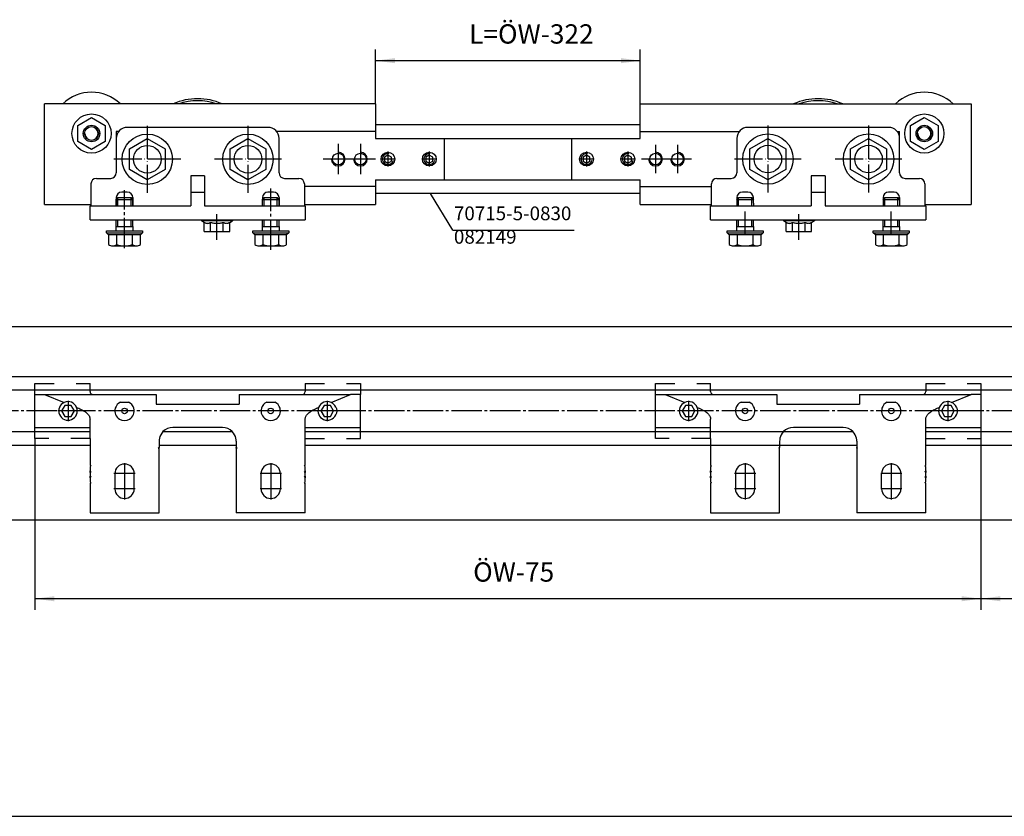
# Model space of a CAD drawing. Units: inches. Extents: x 2470 to 4829, y 1215 to 2886.
# Drawn here: x 3631 to 3988, y 1215 to 1504 of the extents above; entities that cross this region are included whole.
import ezdxf

# ---------------------------------------------------------------- set-up
doc = ezdxf.new("R2010")
doc.units = ezdxf.units.IN
for name, pattern in [('DASH_CENTER', [14, 11, -1, 1, -1]), ('DASHED', [15, 7, -8]), ('DOT_CENTER', [14, 12, -1, 0, -1])]:
    doc.linetypes.add(name, pattern=pattern)
doc.layers.add('1', color=7, linetype='Continuous')
doc.styles.add('CONVERTER_13', font='txt.shx', dxfattribs={"width": 0.72})
doc.dimstyles.new('ME10_DIM_14', dxfattribs={"dimtxt": 7, "dimasz": 7, "dimexe": 4, "dimexo": 0, "dimgap": 4, "dimtad": 1, "dimdsep": 46, "dimtxsty": 'CONVERTER_13', "dimsah": 1, "dimcen": 0.09, "dimclrd": 3, "dimclre": 3, "dimclrt": 4, "dimadec": 0, "dimazin": 0, "dimtfac": 1, "dimtdec": 4, "dimtix": 1, "dimtmove": 0, "dimatfit": 3, "dimfxl": 1, "dimtolj": 1, "dimtzin": 0, "dimarcsym": 0})
doc.dimstyles.new('ME10_DIM_15', dxfattribs={"dimtxt": 7, "dimasz": 7, "dimexe": 4, "dimexo": 0, "dimgap": 4, "dimtad": 1, "dimdsep": 46, "dimtxsty": 'CONVERTER_13', "dimsah": 1, "dimcen": 0.09, "dimclrd": 3, "dimclre": 3, "dimclrt": 4, "dimadec": 0, "dimazin": 0, "dimtfac": 1, "dimtdec": 4, "dimtix": 1, "dimtmove": 0, "dimatfit": 3, "dimfxl": 1, "dimtolj": 1, "dimtzin": 0, "dimarcsym": 0})
doc.dimstyles.new('ME10_DIM_16', dxfattribs={"dimtxt": 7, "dimasz": 7, "dimexe": 4, "dimexo": 0, "dimgap": 4, "dimtad": 1, "dimdsep": 46, "dimtxsty": 'CONVERTER_13', "dimsah": 1, "dimcen": 0.09, "dimclrd": 3, "dimclre": 3, "dimclrt": 4, "dimadec": 0, "dimazin": 0, "dimtfac": 1, "dimtdec": 4, "dimtix": 1, "dimtmove": 0, "dimatfit": 3, "dimfxl": 1, "dimtolj": 1, "dimtzin": 0, "dimarcsym": 0})

# ---------------------------------------------------------------- blocks, each defined once
blk = doc.blocks.new('a0kl', base_point=(1495.76, 607.61))
at = {"layer": '1', "color": 2, "linetype": 'Continuous'}
blk.add_line((1321.76, 607.61), (2321.76, 607.61), dxfattribs=at)
blk = doc.blocks.new('rahmen', base_point=(2643.52, 1215.22))
at = {"layer": '1', "xscale": 2, "yscale": 2, "zscale": 2}
blk.add_blockref('a0kl', (2817.52, 1215.22), dxfattribs=at)
blk = doc.blocks.new('*D92')
at = {"layer": '1', "color": 3, "linetype": 'Continuous'}
for p, q in [((3760.14, 1473.64), (3760.14, 1493.33)), ((3856.13, 1473.64), (3856.13, 1493.33)), ((3760.14, 1489.33), (3856.13, 1489.33))]:
    blk.add_line(p, q, dxfattribs=at)
at = {"layer": '1', "color": 3}
for points in [[(3767.14, 1490.25), (3767.14, 1488.41), (3760.14, 1489.33)], [(3849.13, 1488.41), (3849.13, 1490.25), (3856.13, 1489.33)]]:
    blk.add_solid(points, dxfattribs=at)
at = {"layer": '1', "color": 4, "insert": (3794.06, 1493.33), "char_height": 7, "attachment_point": 7, "rotation": 0.0001, "line_spacing_factor": 0.60024, "style": 'CONVERTER_13'}
blk.add_mtext('L=ÖW-322', dxfattribs=at)
blk = doc.blocks.new('*D93')
at = {"layer": '1', "color": 3, "linetype": 'Continuous'}
for p, q in [((3979.64, 1352.27), (3979.64, 1290.15)), ((4029.64, 1344.77), (4029.64, 1290.15)), ((4029.64, 1294.15), (3979.64, 1294.15))]:
    blk.add_line(p, q, dxfattribs=at)
at = {"layer": '1', "color": 3}
for points in [[(3986.64, 1295.07), (3986.64, 1293.23), (3979.64, 1294.15)], [(4022.64, 1293.23), (4022.64, 1295.07), (4029.64, 1294.15)]]:
    blk.add_solid(points, dxfattribs=at)
at = {"layer": '1', "color": 4, "insert": (4001.11, 1298.15), "char_height": 7, "attachment_point": 7, "rotation": 0.0001, "line_spacing_factor": 0.60024, "style": 'CONVERTER_13'}
blk.add_mtext('50', dxfattribs=at)
blk = doc.blocks.new('*D94')
at = {"layer": '1', "color": 3, "linetype": 'Continuous'}
for p, q in [((3636.64, 1352.27), (3636.64, 1290.15)), ((3979.64, 1352.27), (3979.64, 1290.15)), ((3979.64, 1294.15), (3636.64, 1294.15))]:
    blk.add_line(p, q, dxfattribs=at)
at = {"layer": '1', "color": 3}
for points in [[(3643.64, 1295.07), (3643.64, 1293.23), (3636.64, 1294.15)], [(3972.64, 1293.23), (3972.64, 1295.07), (3979.64, 1294.15)]]:
    blk.add_solid(points, dxfattribs=at)
at = {"layer": '1', "color": 4, "insert": (3795.54, 1298.15), "char_height": 7, "attachment_point": 7, "rotation": 0.0001, "line_spacing_factor": 0.60024, "style": 'CONVERTER_13'}
blk.add_mtext('ÖW-75', dxfattribs=at)
blk = doc.blocks.new('NSK_HB__67', base_point=(3545.207, 1378.769))
at = {"color": 4, "linetype": 'Continuous'}
for p, q in [((3640.139, 1437.141), (3640.139, 1473.641)), ((3760.139, 1473.641), (3640.139, 1473.641)), ((3760.139, 1473.641), (3760.139, 1461.141)), ((3856.134, 1473.641), (3976.134, 1473.641)), ((3856.134, 1461.141), (3856.134, 1473.641)), ((3976.134, 1473.641), (3976.134, 1437.141)), ((3652.164, 1465.778), (3657.164, 1468.665)), ((3657.164, 1468.665), (3662.164, 1465.778)), ((3954.109, 1465.778), (3959.109, 1468.665)), ((3959.109, 1468.665), (3964.109, 1465.778)), ((3652.164, 1460.005), (3652.164, 1465.778)), ((3662.164, 1465.778), (3662.164, 1460.005)), ((3721.139, 1465.141), (3670.139, 1465.141)), ((3946.134, 1465.141), (3895.134, 1465.141)), ((3954.109, 1460.005), (3954.109, 1465.778)), ((3964.109, 1465.778), (3964.109, 1460.005)), ((3666.139, 1463.641), (3666.139, 1461.141)), ((3667.016, 1463.641), (3666.139, 1463.641)), ((3666.139, 1461.141), (3666.139, 1448.641)), ((3666.139, 1461.141), (3666.139, 1448.641)), ((3670.889, 1457.323), (3677.389, 1461.076)), ((3677.389, 1461.076), (3683.889, 1457.323)), ((3707.389, 1457.323), (3713.889, 1461.076)), ((3713.889, 1461.076), (3720.389, 1457.323)), ((3760.139, 1463.641), (3724.261, 1463.641)), ((3725.139, 1448.641), (3725.139, 1461.141)), ((3785.139, 1446.141), (3785.139, 1461.141)), ((3831.134, 1461.141), (3831.134, 1446.141)), ((3856.134, 1463.641), (3892.011, 1463.641)), ((3891.134, 1461.141), (3891.134, 1448.641)), ((3895.884, 1457.394), (3902.384, 1461.147)), ((3902.384, 1461.147), (3908.884, 1457.394)), ((3932.384, 1457.394), (3938.884, 1461.147)), ((3938.884, 1461.147), (3945.384, 1457.394)), ((3949.256, 1463.641), (3950.134, 1463.641)), ((3950.134, 1461.141), (3950.134, 1463.641)), ((3950.134, 1448.641), (3950.134, 1461.141)), ((3950.134, 1448.641), (3950.134, 1461.141)), ((3657.164, 1457.118), (3652.164, 1460.005)), ((3662.164, 1460.005), (3657.164, 1457.118)), ((3670.889, 1449.818), (3670.889, 1457.323)), ((3683.889, 1457.323), (3683.889, 1449.818)), ((3707.389, 1449.818), (3707.389, 1457.323)), ((3720.389, 1457.323), (3720.389, 1449.818)), ((3895.884, 1449.889), (3895.884, 1457.394)), ((3908.884, 1457.394), (3908.884, 1449.889)), ((3932.384, 1449.889), (3932.384, 1457.394)), ((3945.384, 1457.394), (3945.384, 1449.889)), ((3959.109, 1457.118), (3954.109, 1460.005)), ((3964.109, 1460.005), (3959.109, 1457.118)), ((3677.389, 1446.065), (3670.889, 1449.818)), ((3683.889, 1449.818), (3677.389, 1446.065)), ((3713.889, 1446.065), (3707.389, 1449.818)), ((3720.389, 1449.818), (3713.889, 1446.065)), ((3902.384, 1446.136), (3895.884, 1449.889)), ((3908.884, 1449.889), (3902.384, 1446.136)), ((3938.884, 1446.136), (3932.384, 1449.889)), ((3945.384, 1449.889), (3938.884, 1446.136)), ((3658.939, 1446.641), (3664.139, 1446.641)), ((3693.139, 1447.571), (3693.139, 1441.641)), ((3698.139, 1447.571), (3693.139, 1447.571)), ((3698.139, 1447.571), (3698.139, 1441.641)), ((3727.139, 1446.641), (3732.339, 1446.641)), ((3760.139, 1446.141), (3760.139, 1437.141)), ((3856.134, 1437.141), (3856.134, 1446.141)), ((3883.934, 1446.641), (3889.134, 1446.641)), ((3918.134, 1447.571), (3918.134, 1441.641)), ((3923.134, 1447.571), (3918.134, 1447.571)), ((3923.134, 1447.571), (3923.134, 1441.641)), ((3952.134, 1446.641), (3957.334, 1446.641)), ((3656.939, 1444.641), (3656.939, 1436.641)), ((3734.339, 1444.641), (3734.339, 1436.641)), ((3760.139, 1443.641), (3734.339, 1443.641)), ((3856.134, 1443.641), (3881.934, 1443.641)), ((3881.934, 1436.641), (3881.934, 1444.641)), ((3959.334, 1444.641), (3959.334, 1436.641)), ((3666.139, 1439.641), (3666.139, 1437.641)), ((3670.139, 1441.641), (3668.139, 1441.641)), ((3672.139, 1439.641), (3672.139, 1437.641)), ((3693.139, 1441.641), (3693.139, 1436.641)), ((3693.139, 1441.641), (3698.139, 1441.641)), ((3698.139, 1441.641), (3698.139, 1436.641)), ((3723.139, 1441.641), (3721.139, 1441.641)), ((3725.139, 1439.641), (3725.139, 1437.641)), ((3891.134, 1439.641), (3891.134, 1437.641)), ((3895.134, 1441.641), (3893.134, 1441.641)), ((3897.134, 1437.641), (3897.134, 1439.641)), ((3918.134, 1441.641), (3918.134, 1436.641)), ((3918.134, 1441.641), (3923.134, 1441.641)), ((3923.134, 1441.641), (3923.134, 1436.641)), ((3944.134, 1439.641), (3944.134, 1437.641)), ((3948.134, 1441.641), (3946.134, 1441.641)), ((3950.134, 1439.641), (3950.134, 1437.641)), ((3640.139, 1437.141), (3656.939, 1437.141)), ((3656.639, 1431.641), (3656.639, 1436.641)), ((3656.639, 1436.641), (3656.939, 1436.641)), ((3656.939, 1436.641), (3666.139, 1436.641)), ((3666.139, 1437.641), (3666.139, 1436.641)), ((3666.139, 1436.641), (3672.139, 1436.641)), ((3672.139, 1437.641), (3672.139, 1436.641)), ((3672.139, 1436.641), (3693.139, 1436.641)), ((3698.139, 1436.641), (3719.139, 1436.641)), ((3719.139, 1436.641), (3725.139, 1436.641)), ((3725.139, 1437.641), (3725.139, 1436.641)), ((3725.139, 1436.641), (3734.339, 1436.641)), ((3734.339, 1437.141), (3760.139, 1437.141)), ((3734.339, 1436.641), (3734.639, 1436.641)), ((3734.639, 1436.641), (3734.639, 1431.641)), ((3856.134, 1437.141), (3881.934, 1437.141)), ((3881.634, 1436.641), (3881.934, 1436.641)), ((3881.634, 1431.641), (3881.634, 1436.641)), ((3881.934, 1436.641), (3891.134, 1436.641)), ((3891.134, 1437.641), (3891.134, 1436.641)), ((3891.134, 1436.641), (3897.134, 1436.641)), ((3897.134, 1437.641), (3897.134, 1436.641)), ((3897.134, 1436.641), (3918.134, 1436.641)), ((3923.134, 1436.641), (3944.134, 1436.641)), ((3944.134, 1437.641), (3944.134, 1436.641)), ((3944.134, 1436.641), (3950.134, 1436.641)), ((3950.134, 1437.641), (3950.134, 1436.641)), ((3950.134, 1436.641), (3959.334, 1436.641)), ((3959.334, 1437.141), (3976.134, 1437.141)), ((3959.334, 1436.641), (3959.634, 1436.641)), ((3959.634, 1436.641), (3959.634, 1431.641)), ((3656.639, 1431.641), (3697.039, 1431.641)), ((3697.039, 1431.641), (3699.839, 1431.641)), ((3697.039, 1431.641), (3697.039, 1431.241)), ((3697.039, 1431.641), (3699.839, 1431.641)), ((3699.839, 1431.641), (3700.239, 1431.641)), ((3699.839, 1431.641), (3700.239, 1431.641)), ((3700.239, 1431.641), (3705.039, 1431.641)), ((3700.239, 1431.641), (3705.039, 1431.641)), ((3705.039, 1431.641), (3708.239, 1431.641)), ((3705.039, 1431.641), (3708.239, 1431.641)), ((3708.239, 1431.641), (3734.639, 1431.641)), ((3708.239, 1431.641), (3708.239, 1431.241)), ((3881.634, 1431.641), (3908.034, 1431.641)), ((3908.034, 1431.641), (3910.834, 1431.641)), ((3908.034, 1431.641), (3908.034, 1431.241)), ((3908.034, 1431.641), (3910.834, 1431.641)), ((3910.834, 1431.641), (3911.234, 1431.641)), ((3910.834, 1431.641), (3911.234, 1431.641)), ((3911.234, 1431.641), (3916.034, 1431.641)), ((3911.234, 1431.641), (3916.034, 1431.641)), ((3916.034, 1431.641), (3919.234, 1431.641)), ((3916.034, 1431.641), (3919.234, 1431.641)), ((3919.234, 1431.641), (3959.634, 1431.641)), ((3919.234, 1431.641), (3919.234, 1431.241)), ((3698.02, 1430.675), (3697.039, 1431.241)), ((3699.839, 1431.241), (3697.039, 1431.241)), ((3698.02, 1427.341), (3698.02, 1430.675)), ((3708.239, 1431.241), (3699.839, 1431.241)), ((3700.329, 1427.341), (3700.329, 1430.675)), ((3704.948, 1427.341), (3704.948, 1430.675)), ((3707.258, 1430.675), (3708.239, 1431.241)), ((3707.258, 1427.341), (3707.258, 1430.675)), ((3910.834, 1431.241), (3908.034, 1431.241)), ((3909.015, 1430.675), (3908.034, 1431.241)), ((3909.015, 1427.341), (3909.015, 1430.675)), ((3919.234, 1431.241), (3910.834, 1431.241)), ((3911.324, 1427.341), (3911.324, 1430.675)), ((3915.943, 1427.341), (3915.943, 1430.675)), ((3918.253, 1430.675), (3919.234, 1431.241)), ((3918.253, 1427.341), (3918.253, 1430.675)), ((3698.02, 1427.341), (3700.329, 1427.341)), ((3700.329, 1427.341), (3704.948, 1427.341)), ((3704.948, 1427.341), (3707.258, 1427.341)), ((3909.015, 1427.341), (3911.324, 1427.341)), ((3911.324, 1427.341), (3915.943, 1427.341)), ((3915.943, 1427.341), (3918.253, 1427.341)), ((3636.639, 1368.269), (3636.639, 1369.769)), ((3636.639, 1356.269), (3636.639, 1368.269)), ((3636.639, 1368.269), (3640.159, 1368.269)), ((3640.159, 1368.269), (3657.644, 1368.269)), ((3640.159, 1368.269), (3647.28, 1365.358)), ((3656.644, 1369.269), (3656.644, 1369.769)), ((3657.644, 1368.269), (3680.639, 1368.269)), ((3680.639, 1368.269), (3680.639, 1364.769)), ((3710.639, 1368.269), (3710.639, 1364.769)), ((3710.639, 1368.269), (3733.634, 1368.269)), ((3733.634, 1368.269), (3751.119, 1368.269)), ((3734.634, 1369.769), (3734.634, 1369.269)), ((3743.997, 1365.358), (3751.119, 1368.269)), ((3754.639, 1368.269), (3751.119, 1368.269)), ((3754.639, 1369.769), (3754.639, 1368.269)), ((3754.639, 1356.269), (3754.639, 1368.269)), ((3861.634, 1368.269), (3861.634, 1369.769)), ((3861.634, 1368.269), (3865.154, 1368.269)), ((3861.634, 1356.269), (3861.634, 1368.269)), ((3865.154, 1368.269), (3872.275, 1365.358)), ((3865.154, 1368.269), (3882.639, 1368.269)), ((3881.639, 1369.269), (3881.639, 1369.769)), ((3882.639, 1368.269), (3905.634, 1368.269)), ((3905.634, 1368.269), (3905.634, 1364.769)), ((3935.634, 1368.269), (3958.629, 1368.269)), ((3935.634, 1368.269), (3935.634, 1364.769)), ((3958.634, 1368.269), (3976.119, 1368.269)), ((3959.629, 1369.769), (3959.629, 1369.269)), ((3968.997, 1365.358), (3976.119, 1368.269)), ((3979.639, 1368.269), (3976.119, 1368.269)), ((3667.705, 1365.462), (3670.573, 1365.462)), ((3680.639, 1364.769), (3710.639, 1364.769)), ((3720.705, 1365.462), (3723.573, 1365.462)), ((3892.7, 1365.462), (3895.568, 1365.462)), ((3905.634, 1364.769), (3935.634, 1364.769)), ((3945.7, 1365.462), (3948.568, 1365.462)), ((3651.772, 1363.522), (3652.51, 1363.221)), ((3738.768, 1363.221), (3739.505, 1363.522)), ((3876.767, 1363.522), (3877.505, 1363.221)), ((3963.763, 1363.221), (3964.5, 1363.522)), ((3656.644, 1356.269), (3656.644, 1359.269)), ((3734.644, 1356.269), (3734.644, 1359.477)), ((3881.639, 1356.269), (3881.639, 1359.269)), ((3959.639, 1356.269), (3959.639, 1359.477)), ((3636.639, 1354.769), (3636.639, 1356.269)), ((3636.639, 1356.269), (3656.644, 1356.269)), ((3656.644, 1354.769), (3656.644, 1356.269)), ((3656.644, 1352.269), (3656.644, 1354.769)), ((3704.644, 1356.269), (3686.644, 1356.269)), ((3734.644, 1342.568), (3734.644, 1356.269)), ((3734.644, 1356.269), (3754.639, 1356.269)), ((3754.639, 1354.769), (3754.639, 1356.269)), ((3861.634, 1356.269), (3881.639, 1356.269)), ((3861.634, 1354.769), (3861.634, 1356.269)), ((3881.639, 1354.769), (3881.639, 1356.269)), ((3881.639, 1352.269), (3881.639, 1354.769)), ((3929.639, 1356.269), (3911.639, 1356.269)), ((3959.639, 1354.769), (3959.639, 1356.269)), ((3959.639, 1352.269), (3959.639, 1354.769)), ((3959.644, 1356.269), (3979.639, 1356.269)), ((3656.644, 1352.269), (3656.644, 1342.568)), ((3681.644, 1351.269), (3681.644, 1348.999)), ((3709.644, 1351.269), (3709.644, 1348.999)), ((3881.639, 1352.269), (3881.639, 1342.568)), ((3906.639, 1351.269), (3906.639, 1348.999)), ((3934.639, 1351.269), (3934.639, 1348.999)), ((3959.639, 1349.769), (3959.639, 1352.269)), ((3959.639, 1342.568), (3959.639, 1349.769)), ((3681.338, 1348.772), (3681.644, 1348.772)), ((3681.644, 1348.772), (3681.644, 1348.999)), ((3681.644, 1325.269), (3681.644, 1348.772)), ((3709.644, 1348.772), (3709.644, 1348.999)), ((3709.644, 1348.772), (3709.949, 1348.772)), ((3709.644, 1348.772), (3709.644, 1325.269)), ((3906.333, 1348.772), (3906.639, 1348.772)), ((3906.639, 1348.772), (3906.639, 1348.999)), ((3906.639, 1325.269), (3906.639, 1348.772)), ((3934.639, 1348.772), (3934.639, 1348.999)), ((3934.639, 1348.772), (3934.639, 1325.269)), ((3934.639, 1348.772), (3934.944, 1348.772)), ((3656.644, 1342.568), (3656.944, 1342.268)), ((3734.344, 1342.268), (3734.644, 1342.568)), ((3881.639, 1342.568), (3881.939, 1342.268)), ((3959.339, 1342.268), (3959.639, 1342.568)), ((3656.944, 1342.268), (3656.644, 1341.968)), ((3656.644, 1341.968), (3656.644, 1340.568)), ((3656.644, 1340.568), (3656.944, 1340.268)), ((3656.644, 1339.968), (3656.644, 1340.568)), ((3656.944, 1340.268), (3656.644, 1339.968)), ((3656.644, 1339.968), (3656.644, 1338.568)), ((3665.639, 1339.519), (3665.639, 1334.019)), ((3672.639, 1334.019), (3672.639, 1339.519)), ((3718.639, 1334.019), (3718.639, 1339.519)), ((3725.639, 1339.519), (3725.639, 1334.019)), ((3734.644, 1341.968), (3734.344, 1342.268)), ((3734.344, 1340.268), (3734.644, 1340.568)), ((3734.644, 1339.968), (3734.344, 1340.268)), ((3734.644, 1340.568), (3734.644, 1341.968)), ((3734.644, 1340.568), (3734.644, 1339.968)), ((3734.644, 1338.568), (3734.644, 1339.968)), ((3881.939, 1342.268), (3881.639, 1341.968)), ((3881.639, 1341.968), (3881.639, 1340.568)), ((3881.639, 1339.968), (3881.639, 1340.568)), ((3881.639, 1340.568), (3881.939, 1340.268)), ((3881.939, 1340.268), (3881.639, 1339.968)), ((3881.639, 1339.968), (3881.639, 1338.568)), ((3890.634, 1339.519), (3890.634, 1334.019)), ((3897.634, 1334.019), (3897.634, 1339.519)), ((3943.634, 1334.019), (3943.634, 1339.519)), ((3950.634, 1339.519), (3950.634, 1334.019)), ((3959.639, 1341.968), (3959.339, 1342.268)), ((3959.339, 1340.268), (3959.639, 1340.568)), ((3959.639, 1339.968), (3959.339, 1340.268)), ((3959.639, 1340.568), (3959.639, 1341.968)), ((3959.639, 1340.568), (3959.639, 1339.968)), ((3959.639, 1338.568), (3959.639, 1339.968)), ((3656.644, 1338.568), (3656.944, 1338.268)), ((3656.644, 1337.968), (3656.644, 1338.568)), ((3656.944, 1338.268), (3656.644, 1337.968)), ((3656.644, 1337.968), (3656.644, 1336.568)), ((3656.644, 1336.568), (3656.944, 1336.268)), ((3656.944, 1336.268), (3656.644, 1335.968)), ((3656.644, 1335.968), (3656.644, 1325.269)), ((3734.344, 1338.268), (3734.644, 1338.568)), ((3734.644, 1337.968), (3734.344, 1338.268)), ((3734.344, 1336.268), (3734.644, 1336.568)), ((3734.644, 1335.968), (3734.344, 1336.268)), ((3734.644, 1338.568), (3734.644, 1337.968)), ((3734.644, 1336.568), (3734.644, 1337.968)), ((3734.644, 1325.269), (3734.644, 1335.968)), ((3881.639, 1337.968), (3881.639, 1338.568)), ((3881.639, 1338.568), (3881.939, 1338.268)), ((3881.939, 1338.268), (3881.639, 1337.968)), ((3881.639, 1337.968), (3881.639, 1336.568)), ((3881.639, 1336.568), (3881.939, 1336.268)), ((3881.939, 1336.268), (3881.639, 1335.968)), ((3881.639, 1335.968), (3881.639, 1325.269)), ((3959.339, 1338.268), (3959.639, 1338.568)), ((3959.639, 1337.968), (3959.339, 1338.268)), ((3959.339, 1336.268), (3959.639, 1336.568)), ((3959.639, 1335.968), (3959.339, 1336.268)), ((3959.639, 1338.568), (3959.639, 1337.968)), ((3959.639, 1336.568), (3959.639, 1337.968)), ((3959.639, 1325.269), (3959.639, 1335.968)), ((3656.644, 1325.269), (3681.644, 1325.269)), ((3734.644, 1325.269), (3709.644, 1325.269)), ((3881.639, 1325.269), (3906.639, 1325.269)), ((3959.639, 1325.269), (3934.639, 1325.269))]:
    blk.add_line(p, q, dxfattribs=at)
at = {"color": 4, "linetype": 'DOT_CENTER'}
for p, q in [((3666.139, 1437.641), (3666.139, 1436.641)), ((3672.139, 1437.641), (3672.139, 1436.641)), ((3725.139, 1437.641), (3725.139, 1436.641)), ((3891.134, 1437.641), (3891.134, 1436.641)), ((3897.134, 1437.641), (3897.134, 1436.641)), ((3944.134, 1437.641), (3944.134, 1436.641)), ((3950.134, 1437.641), (3950.134, 1436.641))]:
    blk.add_line(p, q, dxfattribs=at)
at = {"color": 7, "linetype": 'DASHED'}
for p, q in [((3636.639, 1369.769), (3636.639, 1372.269)), ((3636.639, 1372.269), (3656.644, 1372.269)), ((3656.644, 1369.769), (3656.644, 1372.269)), ((3734.634, 1372.269), (3734.634, 1369.769)), ((3734.634, 1372.269), (3754.639, 1372.269)), ((3754.639, 1372.269), (3754.639, 1369.769)), ((3861.634, 1372.269), (3881.639, 1372.269)), ((3861.634, 1369.769), (3861.634, 1372.269)), ((3881.639, 1369.769), (3881.639, 1372.269)), ((3959.629, 1372.269), (3959.629, 1369.769)), ((3959.634, 1372.269), (3979.639, 1372.269)), ((3636.639, 1352.269), (3636.639, 1354.769)), ((3754.639, 1352.269), (3754.639, 1354.769)), ((3861.634, 1352.269), (3861.634, 1354.769)), ((3656.644, 1352.269), (3636.639, 1352.269)), ((3734.644, 1352.269), (3754.639, 1352.269)), ((3881.639, 1352.269), (3861.634, 1352.269)), ((3959.639, 1352.269), (3979.639, 1352.269))]:
    blk.add_line(p, q, dxfattribs=at)
at = {"color": 4, "linetype": 'Continuous'}
for centre, radius in [((3657.164, 1462.891), 7.1), ((3959.109, 1462.891), 7.1), ((3657.164, 1462.891), 3), ((3657.164, 1462.891), 3), ((3657.164, 1462.891), 2.5), ((3959.109, 1462.891), 3), ((3959.109, 1462.891), 3), ((3959.109, 1462.891), 2.5), ((3677.389, 1453.571), 9.125), ((3713.889, 1453.571), 9.125), ((3902.384, 1453.641), 9.125), ((3938.884, 1453.641), 9.125), ((3677.389, 1453.571), 5), ((3713.889, 1453.571), 5), ((3902.384, 1453.641), 5), ((3938.884, 1453.641), 5), ((3746.639, 1453.641), 2.1), ((3754.639, 1453.641), 2.1), ((3861.634, 1453.641), 2.1), ((3869.634, 1453.641), 2.1), ((3669.139, 1362.269), 1), ((3722.139, 1362.269), 1), ((3894.134, 1362.269), 1), ((3947.134, 1362.269), 1)]:
    blk.add_circle(centre, radius, dxfattribs=at)
for centre, radius, start, end in [((3657.164, 1462.891), 15, 45.77996, 134.22004), ((3695.639, 1453.641), 21.9, 65.95729, 114.04271), ((3695.639, 1453.641), 21.15, 71.019, 108.981), ((3920.634, 1453.641), 21.9, 65.95729, 114.04271), ((3920.634, 1453.641), 21.15, 71.019, 108.981), ((3959.109, 1462.891), 15, 45.77996, 134.22004), ((3670.139, 1461.141), 4, 90, 180), ((3721.139, 1461.141), 4, 0, 90), ((3895.134, 1461.141), 4, 90, 180), ((3946.134, 1461.141), 4, 0, 90), ((3658.939, 1444.641), 2, 90, 180), ((3664.139, 1448.641), 2, 270, 0), ((3727.139, 1448.641), 2, 180, 270), ((3732.339, 1444.641), 2, 0, 90), ((3883.934, 1444.641), 2, 90, 180), ((3889.134, 1448.641), 2, 270, 0), ((3952.134, 1448.641), 2, 180, 270), ((3957.334, 1444.641), 2, 0, 90), ((3668.139, 1439.641), 2, 90, 180), ((3670.139, 1439.641), 2, 0, 90), ((3721.139, 1439.641), 2, 90, 180), ((3723.139, 1439.641), 2, 0, 90), ((3893.134, 1439.641), 2, 90, 180), ((3895.134, 1439.641), 2, 0, 90), ((3946.134, 1439.641), 2, 90, 180), ((3948.134, 1439.641), 2, 0, 90), ((3657.644, 1369.269), 1, 180, 270), ((3733.634, 1369.269), 1, 270, 0), ((3882.639, 1369.269), 1, 180, 270), ((3958.629, 1369.269), 1, 270, 0), ((3648.639, 1362.269), 3.375, 113.7381, 21.80095), ((3648.639, 1362.269), 3.375, 21.80095, 113.7381), ((3669.139, 1362.269), 3.5, 114.1898, 164.21666), ((3669.139, 1362.269), 3.5, 15.78334, 65.8102), ((3722.139, 1362.269), 3.5, 114.1898, 164.21666), ((3722.139, 1362.269), 3.5, 15.78334, 65.8102), ((3742.639, 1362.269), 3.375, 66.2619, 158.19905), ((3742.639, 1362.269), 3.375, 24.15256, 66.2619), ((3873.634, 1362.269), 3.375, 113.7381, 21.80095), ((3873.634, 1362.269), 3.375, 21.80095, 113.7381), ((3894.134, 1362.269), 3.5, 114.1898, 164.21666), ((3894.134, 1362.269), 3.5, 15.78334, 65.8102), ((3947.134, 1362.269), 3.5, 114.1898, 164.21666), ((3947.134, 1362.269), 3.5, 15.78334, 65.8102), ((3967.639, 1362.269), 3.375, 66.2619, 158.19905), ((3967.639, 1362.269), 3.375, 24.15256, 66.2619), ((3669.139, 1362.269), 3.5, 164.21666, 238.99728), ((3669.139, 1362.269), 3.5, 301.00272, 15.78334), ((3722.139, 1362.269), 3.5, 164.21666, 238.99728), ((3722.139, 1362.269), 3.5, 301.00272, 15.78334), ((3742.639, 1362.269), 3.375, 158.19905, 335.84744), ((3894.134, 1362.269), 3.5, 164.21666, 238.99728), ((3894.134, 1362.269), 3.5, 301.00272, 15.78334), ((3947.134, 1362.269), 3.5, 164.21666, 238.99728), ((3947.134, 1362.269), 3.5, 301.00272, 15.78334), ((3967.639, 1362.269), 3.375, 158.19905, 335.84744), ((3669.139, 1362.269), 3.5, 238.99728, 301.00272), ((3722.139, 1362.269), 3.5, 238.99728, 301.00272), ((3894.134, 1362.269), 3.5, 238.99728, 301.00272), ((3947.134, 1362.269), 3.5, 238.99728, 301.00272), ((3686.644, 1351.269), 5, 135.57325, 167.29317), ((3686.644, 1351.269), 5, 90, 135.57325), ((3704.644, 1351.269), 5, 44.42675, 90), ((3704.644, 1351.269), 5, 12.70683, 44.42675), ((3911.639, 1351.269), 5, 135.57325, 167.29317), ((3911.639, 1351.269), 5, 90, 135.57325), ((3929.639, 1351.269), 5, 44.42675, 90), ((3929.639, 1351.269), 5, 12.70683, 44.42675), ((3686.644, 1351.269), 5, 167.29317, 180), ((3704.644, 1351.269), 5, 0, 12.70683), ((3911.639, 1351.269), 5, 167.29317, 180), ((3929.639, 1351.269), 5, 0, 12.70683), ((3669.139, 1339.519), 3.5, 0, 180), ((3722.139, 1339.519), 3.5, 0, 180), ((3894.134, 1339.519), 3.5, 0, 180), ((3947.134, 1339.519), 3.5, 0, 180), ((3669.139, 1334.019), 3.5, 180, 0), ((3722.139, 1334.019), 3.5, 180, 0), ((3894.134, 1334.019), 3.5, 180, 0), ((3947.134, 1334.019), 3.5, 180, 0)]:
    blk.add_arc(centre, radius, start, end, dxfattribs=at)
for points, knots in [([(3698.02, 1430.675), (3698.117, 1430.622), (3698.301, 1430.521), (3698.591, 1430.407), (3698.88, 1430.334), (3699.175, 1430.309), (3699.469, 1430.334), (3699.759, 1430.407), (3700.049, 1430.521), (3700.233, 1430.622), (3700.329, 1430.675)], [0, 0, 0, 0, 0.3300085, 0.6287314, 0.9322915, 1.2220885, 1.5118769, 1.8154255, 2.1141748, 2.4442152, 2.4442152, 2.4442152, 2.4442152]), ([(3700.329, 1430.675), (3700.524, 1430.622), (3700.901, 1430.519), (3701.48, 1430.406), (3702.055, 1430.334), (3702.639, 1430.31), (3703.222, 1430.334), (3703.798, 1430.406), (3704.377, 1430.519), (3704.754, 1430.622), (3704.948, 1430.675)], [0, 0, 0, 0, 0.6052894, 1.172213, 1.7662297, 2.3443249, 2.9224362, 3.5164727, 4.0833434, 4.6885732, 4.6885732, 4.6885732, 4.6885732]), ([(3704.948, 1430.675), (3705.045, 1430.622), (3705.229, 1430.521), (3705.519, 1430.407), (3705.808, 1430.334), (3706.103, 1430.309), (3706.398, 1430.334), (3706.687, 1430.407), (3706.977, 1430.521), (3707.161, 1430.622), (3707.258, 1430.675)], [0, 0, 0, 0, 0.3300404, 0.6287897, 0.9323383, 1.2221267, 1.5119237, 1.8154838, 2.1142067, 2.4442152, 2.4442152, 2.4442152, 2.4442152]), ([(3909.015, 1430.675), (3909.112, 1430.622), (3909.296, 1430.521), (3909.586, 1430.407), (3909.875, 1430.334), (3910.17, 1430.309), (3910.464, 1430.334), (3910.754, 1430.407), (3911.044, 1430.521), (3911.228, 1430.622), (3911.324, 1430.675)], [0, 0, 0, 0, 0.3300085, 0.6287314, 0.9322915, 1.2220885, 1.5118769, 1.8154255, 2.1141748, 2.4442152, 2.4442152, 2.4442152, 2.4442152]), ([(3911.324, 1430.675), (3911.519, 1430.622), (3911.896, 1430.519), (3912.475, 1430.406), (3913.05, 1430.334), (3913.634, 1430.31), (3914.217, 1430.334), (3914.793, 1430.406), (3915.372, 1430.519), (3915.749, 1430.622), (3915.943, 1430.675)], [0, 0, 0, 0, 0.6052894, 1.172213, 1.7662297, 2.3443249, 2.9224362, 3.5164727, 4.0833434, 4.6885732, 4.6885732, 4.6885732, 4.6885732]), ([(3915.943, 1430.675), (3916.04, 1430.622), (3916.224, 1430.521), (3916.514, 1430.407), (3916.803, 1430.334), (3917.098, 1430.309), (3917.393, 1430.334), (3917.682, 1430.407), (3917.972, 1430.521), (3918.156, 1430.622), (3918.253, 1430.675)], [0, 0, 0, 0, 0.3300404, 0.6287897, 0.9323383, 1.2221267, 1.5119237, 1.8154838, 2.1142067, 2.4442152, 2.4442152, 2.4442152, 2.4442152]), ([(3652.51, 1363.221), (3653.111, 1362.953), (3654.208, 1362.464), (3655.528, 1361.502), (3656.452, 1360.449), (3656.583, 1359.64), (3656.644, 1359.269)], [0, 0, 0, 0, 1.9650244, 3.5888628, 4.8999795, 6.0081232, 6.0081232, 6.0081232, 6.0081232]), ([(3734.644, 1359.477), (3734.733, 1359.829), (3734.928, 1360.602), (3735.854, 1361.586), (3737.14, 1362.498), (3738.193, 1362.966), (3738.768, 1363.221)], [0, 0, 0, 0, 1.0759281, 2.3562876, 3.9254315, 5.8038892, 5.8038892, 5.8038892, 5.8038892]), ([(3745.718, 1360.888), (3745.81, 1361.027), (3745.992, 1361.304), (3746.146, 1361.778), (3746.201, 1362.269), (3746.146, 1362.76), (3745.992, 1363.234), (3745.81, 1363.511), (3745.718, 1363.65)], [0, 0, 0, 0, 0.4977289, 0.9900888, 1.4795034, 1.968918, 2.4612779, 2.9590068, 2.9590068, 2.9590068, 2.9590068]), ([(3877.505, 1363.221), (3878.106, 1362.953), (3879.203, 1362.464), (3880.523, 1361.502), (3881.447, 1360.449), (3881.578, 1359.64), (3881.639, 1359.269)], [0, 0, 0, 0, 1.9650244, 3.5888628, 4.8999795, 6.0081232, 6.0081232, 6.0081232, 6.0081232]), ([(3959.639, 1359.477), (3959.728, 1359.829), (3959.923, 1360.602), (3960.849, 1361.586), (3962.135, 1362.498), (3963.188, 1362.966), (3963.763, 1363.221)], [0, 0, 0, 0, 1.0759281, 2.3562876, 3.9254315, 5.8038892, 5.8038892, 5.8038892, 5.8038892]), ([(3970.718, 1360.888), (3970.81, 1361.027), (3970.992, 1361.304), (3971.146, 1361.778), (3971.201, 1362.269), (3971.146, 1362.76), (3970.992, 1363.234), (3970.81, 1363.511), (3970.718, 1363.65)], [0, 0, 0, 0, 0.4977289, 0.9900888, 1.4795034, 1.968918, 2.4612779, 2.9590068, 2.9590068, 2.9590068, 2.9590068]), ([(3681.644, 1348.999), (3681.618, 1348.984), (3681.564, 1348.951), (3681.486, 1348.896), (3681.409, 1348.837), (3681.362, 1348.793), (3681.338, 1348.772)], [0, 0, 0, 0, 0.09140652, 0.18901387, 0.28634021, 0.38170509, 0.38170509, 0.38170509, 0.38170509]), ([(3709.949, 1348.772), (3709.925, 1348.794), (3709.877, 1348.838), (3709.802, 1348.897), (3709.725, 1348.951), (3709.671, 1348.983), (3709.644, 1348.999)], [0, 0, 0, 0, 0.10013481, 0.19292135, 0.28637064, 0.381705, 0.381705, 0.381705, 0.381705]), ([(3906.639, 1348.999), (3906.613, 1348.984), (3906.559, 1348.951), (3906.481, 1348.896), (3906.404, 1348.837), (3906.357, 1348.793), (3906.333, 1348.772)], [0, 0, 0, 0, 0.09140652, 0.18901387, 0.28634021, 0.38170509, 0.38170509, 0.38170509, 0.38170509]), ([(3934.944, 1348.772), (3934.92, 1348.794), (3934.872, 1348.838), (3934.797, 1348.897), (3934.72, 1348.951), (3934.666, 1348.983), (3934.639, 1348.999)], [0, 0, 0, 0, 0.10013481, 0.19292135, 0.28637064, 0.381705, 0.381705, 0.381705, 0.381705])]:
    blk.add_open_spline(points, degree=3, knots=knots, dxfattribs=at)
at = {"layer": '1', "color": 3, "linetype": 'DOT_CENTER'}
for p, q in [((3677.389, 1465.696), (3677.389, 1441.446)), ((3713.889, 1465.696), (3713.889, 1441.446)), ((3902.384, 1465.766), (3902.384, 1441.516)), ((3938.884, 1465.766), (3938.884, 1441.516)), ((3746.639, 1459.141), (3746.639, 1448.141)), ((3754.639, 1459.141), (3754.639, 1448.141)), ((3861.634, 1458.741), (3861.634, 1448.541)), ((3869.634, 1458.741), (3869.634, 1448.541)), ((3689.514, 1453.571), (3665.264, 1453.571)), ((3726.014, 1453.571), (3701.764, 1453.571)), ((3752.139, 1453.641), (3741.139, 1453.641)), ((3760.139, 1453.641), (3749.139, 1453.641)), ((3767.389, 1453.641), (3761.889, 1453.641)), ((3764.639, 1456.391), (3764.639, 1450.891)), ((3782.389, 1453.641), (3776.889, 1453.641)), ((3779.639, 1456.391), (3779.639, 1450.891)), ((3839.384, 1453.641), (3833.884, 1453.641)), ((3836.634, 1456.391), (3836.634, 1450.891)), ((3854.384, 1453.641), (3848.884, 1453.641)), ((3851.634, 1456.391), (3851.634, 1450.891)), ((3866.734, 1453.641), (3856.534, 1453.641)), ((3874.734, 1453.641), (3864.534, 1453.641)), ((3914.509, 1453.641), (3890.259, 1453.641)), ((3951.009, 1453.641), (3926.759, 1453.641)), ((3702.639, 1424.341), (3702.639, 1433.675)), ((3913.634, 1424.341), (3913.634, 1433.675)), ((3648.639, 1365.981), (3648.639, 1358.556)), ((3742.639, 1365.981), (3742.639, 1358.556)), ((3873.634, 1365.981), (3873.634, 1358.556)), ((3967.639, 1365.981), (3967.639, 1358.556)), ((3652.351, 1362.269), (3644.926, 1362.269)), ((3746.351, 1362.269), (3738.926, 1362.269)), ((3877.346, 1362.269), (3869.921, 1362.269)), ((3971.351, 1362.269), (3963.926, 1362.269)), ((3669.139, 1343.369), (3669.139, 1335.669)), ((3722.139, 1343.369), (3722.139, 1335.669)), ((3894.134, 1343.369), (3894.134, 1335.669)), ((3947.134, 1343.369), (3947.134, 1335.669)), ((3672.989, 1339.519), (3665.289, 1339.519)), ((3725.989, 1339.519), (3718.289, 1339.519)), ((3897.984, 1339.519), (3890.284, 1339.519)), ((3950.984, 1339.519), (3943.284, 1339.519)), ((3669.139, 1337.869), (3669.139, 1330.169)), ((3722.139, 1337.869), (3722.139, 1330.169)), ((3894.134, 1337.869), (3894.134, 1330.169)), ((3947.134, 1337.869), (3947.134, 1330.169)), ((3672.989, 1334.019), (3665.289, 1334.019)), ((3725.989, 1334.019), (3718.289, 1334.019)), ((3897.984, 1334.019), (3890.284, 1334.019)), ((3950.984, 1334.019), (3943.284, 1334.019))]:
    blk.add_line(p, q, dxfattribs=at)
at = {"layer": '1', "color": 4, "linetype": 'Continuous'}
for p, q in [((3760.139, 1466.141), (3856.134, 1466.141)), ((3760.139, 1461.141), (3856.134, 1461.141)), ((3764.639, 1455.085), (3763.389, 1454.363)), ((3763.389, 1454.363), (3763.389, 1452.92)), ((3765.889, 1454.363), (3764.639, 1455.085)), ((3765.889, 1452.92), (3765.889, 1454.363)), ((3779.639, 1455.085), (3778.389, 1454.363)), ((3778.389, 1454.363), (3778.389, 1452.92)), ((3780.889, 1454.363), (3779.639, 1455.085)), ((3780.889, 1452.92), (3780.889, 1454.363)), ((3836.634, 1455.085), (3835.384, 1454.363)), ((3835.384, 1454.363), (3835.384, 1452.92)), ((3837.884, 1454.363), (3836.634, 1455.085)), ((3837.884, 1452.92), (3837.884, 1454.363)), ((3851.634, 1455.085), (3850.384, 1454.363)), ((3850.384, 1454.363), (3850.384, 1452.92)), ((3852.884, 1454.363), (3851.634, 1455.085)), ((3852.884, 1452.92), (3852.884, 1454.363)), ((3763.389, 1452.92), (3764.639, 1452.198)), ((3764.639, 1452.198), (3765.889, 1452.92)), ((3778.389, 1452.92), (3779.639, 1452.198)), ((3779.639, 1452.198), (3780.889, 1452.92)), ((3835.384, 1452.92), (3836.634, 1452.198)), ((3836.634, 1452.198), (3837.884, 1452.92)), ((3850.384, 1452.92), (3851.634, 1452.198)), ((3851.634, 1452.198), (3852.884, 1452.92)), ((3760.139, 1446.141), (3856.134, 1446.141)), ((3666.139, 1439.028), (3666.752, 1439.641)), ((3666.139, 1436.641), (3666.139, 1439.028)), ((3666.139, 1439.028), (3672.139, 1439.028)), ((3666.752, 1439.641), (3671.525, 1439.641)), ((3671.525, 1439.641), (3672.139, 1439.028)), ((3672.139, 1436.641), (3672.139, 1439.028)), ((3719.139, 1439.641), (3719.139, 1439.028)), ((3719.139, 1439.028), (3719.752, 1439.641)), ((3719.139, 1439.028), (3725.139, 1439.028)), ((3719.139, 1436.641), (3719.139, 1439.028)), ((3719.139, 1439.028), (3719.139, 1439.028)), ((3719.752, 1439.641), (3724.525, 1439.641)), ((3724.525, 1439.641), (3725.139, 1439.028)), ((3725.139, 1436.641), (3725.139, 1439.028)), ((3780.056, 1441.141), (3760.139, 1441.141)), ((3856.134, 1441.141), (3780.056, 1441.141)), ((3891.134, 1439.028), (3891.747, 1439.641)), ((3891.134, 1439.641), (3891.134, 1439.028)), ((3891.134, 1439.028), (3891.134, 1439.028)), ((3891.134, 1439.028), (3897.134, 1439.028)), ((3891.747, 1439.641), (3896.52, 1439.641)), ((3896.52, 1439.641), (3897.134, 1439.028)), ((3944.134, 1439.641), (3944.134, 1439.028)), ((3944.134, 1439.028), (3944.747, 1439.641)), ((3944.134, 1439.028), (3950.134, 1439.028)), ((3944.134, 1439.028), (3944.134, 1439.028)), ((3944.747, 1439.641), (3949.52, 1439.641)), ((3949.52, 1439.641), (3950.134, 1439.028)), ((3666.139, 1429.141), (3666.139, 1431.641)), ((3672.139, 1429.141), (3672.139, 1431.641)), ((3719.139, 1429.141), (3719.139, 1431.641)), ((3725.139, 1429.141), (3725.139, 1431.641)), ((3891.134, 1429.141), (3891.134, 1431.641)), ((3897.134, 1429.141), (3897.134, 1431.641)), ((3944.134, 1429.141), (3944.134, 1431.641)), ((3950.134, 1429.141), (3950.134, 1431.641)), ((3666.139, 1429.141), (3672.139, 1429.141)), ((3666.139, 1427.641), (3666.139, 1429.141)), ((3672.139, 1429.141), (3672.139, 1427.641)), ((3719.139, 1427.641), (3719.139, 1429.141)), ((3719.139, 1429.141), (3725.139, 1429.141)), ((3725.139, 1429.141), (3725.139, 1427.641)), ((3891.134, 1429.141), (3897.134, 1429.141)), ((3891.134, 1427.641), (3891.134, 1429.141)), ((3897.134, 1429.141), (3897.134, 1427.641)), ((3944.134, 1427.641), (3944.134, 1429.141)), ((3944.134, 1429.141), (3950.134, 1429.141)), ((3950.134, 1429.141), (3950.134, 1427.641)), ((3662.615, 1427.641), (3675.662, 1427.641)), ((3662.615, 1426.891), (3662.615, 1427.641)), ((3662.615, 1426.891), (3675.662, 1426.891)), ((3663.365, 1426.141), (3662.615, 1426.891)), ((3663.365, 1426.141), (3663.365, 1422.591)), ((3674.912, 1426.141), (3663.365, 1426.141)), ((3666.252, 1426.141), (3666.252, 1422.591)), ((3672.026, 1422.591), (3672.026, 1426.141)), ((3675.662, 1426.891), (3674.912, 1426.141)), ((3674.912, 1422.591), (3674.912, 1426.141)), ((3675.662, 1427.641), (3675.662, 1426.891)), ((3715.615, 1426.891), (3715.615, 1427.641)), ((3715.615, 1427.641), (3728.662, 1427.641)), ((3716.365, 1426.141), (3715.615, 1426.891)), ((3715.615, 1426.891), (3728.662, 1426.891)), ((3727.912, 1426.141), (3716.365, 1426.141)), ((3716.365, 1426.141), (3716.365, 1422.591)), ((3719.252, 1426.141), (3719.252, 1422.591)), ((3725.026, 1422.591), (3725.026, 1426.141)), ((3728.662, 1426.891), (3727.912, 1426.141)), ((3727.912, 1422.591), (3727.912, 1426.141)), ((3728.662, 1427.641), (3728.662, 1426.891)), ((3887.61, 1427.641), (3900.657, 1427.641)), ((3887.61, 1426.891), (3887.61, 1427.641)), ((3887.61, 1426.891), (3900.657, 1426.891)), ((3888.36, 1426.141), (3887.61, 1426.891)), ((3888.36, 1426.141), (3888.36, 1422.591)), ((3899.907, 1426.141), (3888.36, 1426.141)), ((3891.247, 1426.141), (3891.247, 1422.591)), ((3897.021, 1422.591), (3897.021, 1426.141)), ((3900.657, 1426.891), (3899.907, 1426.141)), ((3899.907, 1422.591), (3899.907, 1426.141)), ((3900.657, 1427.641), (3900.657, 1426.891)), ((3940.61, 1426.891), (3940.61, 1427.641)), ((3940.61, 1427.641), (3953.657, 1427.641)), ((3941.36, 1426.141), (3940.61, 1426.891)), ((3940.61, 1426.891), (3953.657, 1426.891)), ((3952.907, 1426.141), (3941.36, 1426.141)), ((3941.36, 1426.141), (3941.36, 1422.591)), ((3944.247, 1426.141), (3944.247, 1422.591)), ((3950.021, 1422.591), (3950.021, 1426.141)), ((3953.657, 1426.891), (3952.907, 1426.141)), ((3952.907, 1422.591), (3952.907, 1426.141)), ((3953.657, 1427.641), (3953.657, 1426.891)), ((3664.809, 1422.141), (3673.469, 1422.141)), ((3717.809, 1422.141), (3726.469, 1422.141)), ((3889.804, 1422.141), (3898.464, 1422.141)), ((3942.804, 1422.141), (3951.464, 1422.141)), ((4028.139, 1392.769), (3552.139, 1392.769)), ((3550.639, 1374.769), (4019.639, 1374.769)), ((4019.639, 1369.769), (3550.639, 1369.769)), ((3979.639, 1369.769), (3979.639, 1354.769)), ((3647.484, 1364.269), (3646.329, 1362.269)), ((3649.794, 1364.269), (3647.484, 1364.269)), ((3650.948, 1362.269), (3649.794, 1364.269)), ((3741.484, 1364.269), (3740.329, 1362.269)), ((3743.794, 1364.269), (3741.484, 1364.269)), ((3744.948, 1362.269), (3743.794, 1364.269)), ((3872.479, 1364.269), (3871.324, 1362.269)), ((3874.789, 1364.269), (3872.479, 1364.269)), ((3875.943, 1362.269), (3874.789, 1364.269)), ((3966.484, 1364.269), (3965.329, 1362.269)), ((3968.794, 1364.269), (3966.484, 1364.269)), ((3969.948, 1362.269), (3968.794, 1364.269)), ((3646.329, 1362.269), (3647.484, 1360.269)), ((3647.484, 1360.269), (3649.794, 1360.269)), ((3649.794, 1360.269), (3650.948, 1362.269)), ((3740.329, 1362.269), (3741.484, 1360.269)), ((3741.484, 1360.269), (3743.794, 1360.269)), ((3743.794, 1360.269), (3744.948, 1362.269)), ((3871.324, 1362.269), (3872.479, 1360.269)), ((3872.479, 1360.269), (3874.789, 1360.269)), ((3874.789, 1360.269), (3875.943, 1362.269)), ((3965.329, 1362.269), (3966.484, 1360.269)), ((3966.484, 1360.269), (3968.794, 1360.269)), ((3968.794, 1360.269), (3969.948, 1362.269)), ((3550.639, 1354.769), (3656.644, 1354.769)), ((3683.073, 1354.769), (3708.215, 1354.769)), ((3734.644, 1354.769), (3921.644, 1354.769)), ((3908.068, 1354.769), (3933.21, 1354.769)), ((3959.639, 1354.769), (3979.639, 1354.769)), ((3979.639, 1354.769), (4019.639, 1354.769)), ((3656.644, 1349.769), (3550.639, 1349.769)), ((3709.644, 1349.769), (3681.644, 1349.769)), ((3921.644, 1349.769), (3734.644, 1349.769)), ((3934.639, 1349.769), (3906.639, 1349.769)), ((4019.639, 1349.769), (3959.639, 1349.769)), ((3552.139, 1322.769), (4028.139, 1322.769))]:
    blk.add_line(p, q, dxfattribs=at)
at = {"layer": '1', "color": 3, "linetype": 'DASH_CENTER'}
for p, q in [((3669.139, 1421.314), (3669.139, 1442.399)), ((3722.139, 1420.77), (3722.139, 1442.959)), ((3894.134, 1426.141), (3894.134, 1434.641)), ((3947.134, 1426.141), (3947.134, 1434.641)), ((4022.639, 1362.269), (3547.639, 1362.269))]:
    blk.add_line(p, q, dxfattribs=at)
at = {"layer": '1', "color": 3, "linetype": 'Continuous'}
for p, q in [((3666.752, 1439.028), (3666.752, 1439.641)), ((3666.752, 1436.641), (3666.752, 1439.028)), ((3671.525, 1439.028), (3671.525, 1439.641)), ((3671.525, 1436.641), (3671.525, 1439.028)), ((3719.752, 1439.028), (3719.752, 1439.641)), ((3719.752, 1436.641), (3719.752, 1439.028)), ((3724.525, 1439.028), (3724.525, 1439.641)), ((3724.525, 1436.641), (3724.525, 1439.028)), ((3891.747, 1439.028), (3891.747, 1439.641)), ((3891.747, 1436.641), (3891.747, 1439.028)), ((3896.52, 1439.028), (3896.52, 1439.641)), ((3896.52, 1436.641), (3896.52, 1439.028)), ((3944.747, 1439.028), (3944.747, 1439.641)), ((3944.747, 1436.641), (3944.747, 1439.028)), ((3949.52, 1439.028), (3949.52, 1439.641)), ((3949.52, 1436.641), (3949.52, 1439.028)), ((3666.752, 1429.141), (3666.752, 1431.641)), ((3671.525, 1429.141), (3671.525, 1431.641)), ((3719.752, 1429.141), (3719.752, 1431.641)), ((3724.525, 1429.141), (3724.525, 1431.641)), ((3891.747, 1429.141), (3891.747, 1431.641)), ((3896.52, 1429.141), (3896.52, 1431.641)), ((3944.747, 1429.141), (3944.747, 1431.641)), ((3949.52, 1429.141), (3949.52, 1431.641))]:
    blk.add_line(p, q, dxfattribs=at)
at = {"layer": '1', "color": 7, "linetype": 'Continuous'}
for q in [(3780.056, 1441.141), (3832.174, 1427.896)]:
    blk.add_line((3788.174, 1427.896), q, dxfattribs=at)
at = {"layer": '1', "color": 7, "linetype": 'DASHED'}
for p, q in [((3979.639, 1372.269), (3979.639, 1369.769)), ((3979.639, 1354.769), (3979.639, 1352.269))]:
    blk.add_line(p, q, dxfattribs=at)
at = {"layer": '1', "color": 4, "linetype": 'Continuous'}
for centre in [(3764.639, 1453.641), (3779.639, 1453.641), (3836.634, 1453.641), (3851.634, 1453.641)]:
    blk.add_circle(centre, 2.5, dxfattribs=at)
at = {"layer": '1', "color": 3, "linetype": 'Continuous'}
for centre, radius, start, end in [((3657.164, 1462.891), 2.387, 180, 90), ((3959.109, 1462.891), 2.387, 180, 90), ((3746.639, 1453.641), 2.5, 180, 90), ((3754.639, 1453.641), 2.5, 180, 90), ((3764.639, 1453.641), 2, 80, 350), ((3779.639, 1453.641), 2, 80, 350), ((3836.634, 1453.641), 2, 80, 350), ((3851.634, 1453.641), 2, 80, 350), ((3861.634, 1453.641), 2.5, 180, 90), ((3869.634, 1453.641), 2.5, 180, 90)]:
    blk.add_arc(centre, radius, start, end, dxfattribs=at)
at = {"layer": '1', "color": 4, "linetype": 'Continuous'}
for centre, radius, start, end in [((3664.809, 1424.681), 2.54, 235.36827, 270), ((3664.809, 1424.681), 2.54, 270, 304.63173), ((3669.139, 1431.626), 9.484, 252.27956, 287.72044), ((3673.469, 1424.681), 2.54, 235.36827, 270), ((3673.469, 1424.681), 2.54, 270, 304.63173), ((3717.809, 1424.681), 2.54, 235.36827, 270), ((3717.809, 1424.681), 2.54, 270, 304.63173), ((3722.139, 1431.626), 9.484, 252.27956, 287.72044), ((3726.469, 1424.681), 2.54, 235.36827, 270), ((3726.469, 1424.681), 2.54, 270, 304.63173), ((3889.804, 1424.681), 2.54, 235.36827, 270), ((3889.804, 1424.681), 2.54, 270, 304.63173), ((3894.134, 1431.626), 9.484, 252.27956, 287.72044), ((3898.464, 1424.681), 2.54, 235.36827, 270), ((3898.464, 1424.681), 2.54, 270, 304.63173), ((3942.804, 1424.681), 2.54, 235.36827, 270), ((3942.804, 1424.681), 2.54, 270, 304.63173), ((3947.134, 1431.626), 9.484, 252.27956, 287.72044), ((3951.464, 1424.681), 2.54, 235.36827, 270), ((3951.464, 1424.681), 2.54, 270, 304.63173)]:
    blk.add_arc(centre, radius, start, end, dxfattribs=at)
at = {"layer": '1', "color": 3, "insert": (3788.558, 1421.377), "char_height": 5, "attachment_point": 7, "line_spacing_factor": 1.020408, "style": 'CONVERTER_13'}
blk.add_mtext('70715-5-0830\\P082149', dxfattribs=at)
at = {"layer": '1'}
for base, p1, p2, text, dimstyle, picture, middle in [((3760.139, 1489.328), (3856.134, 1473.641), (3760.139, 1473.641), 'L=ÖW-322', 'ME10_DIM_14', '*D92', (3813.936, 1497.44)), ((3979.639, 1294.151), (3636.639, 1352.269), (3979.639, 1352.269), 'ÖW-75', 'ME10_DIM_16', '*D94', (3808.139, 1302.264))]:
    dim = blk.add_linear_dim(base=base, p1=p1, p2=p2, text=text, dimstyle=dimstyle, dxfattribs=at)
    dim.commit()
    dim.dimension.update_dxf_attribs({"geometry": picture, "text_midpoint": middle, "text_rotation": 0.00014})
dim = blk.add_linear_dim(base=(4029.639, 1294.151), p1=(3979.639, 1352.269), p2=(4029.639, 1344.769), dimstyle='ME10_DIM_15', dxfattribs=at)
dim.commit()
dim.dimension.update_dxf_attribs({"geometry": '*D93', "text_midpoint": (4005.315, 1301.651), "text_rotation": 0.00014})

msp = doc.modelspace()

# ---------------------------------------------------------------- block references
msp.add_blockref('rahmen', (2643.52, 1215.22))
at = {"layer": '1'}
msp.add_blockref('NSK_HB__67', (3545.207, 1378.769), dxfattribs=at)

doc.saveas('drawing.dxf')
